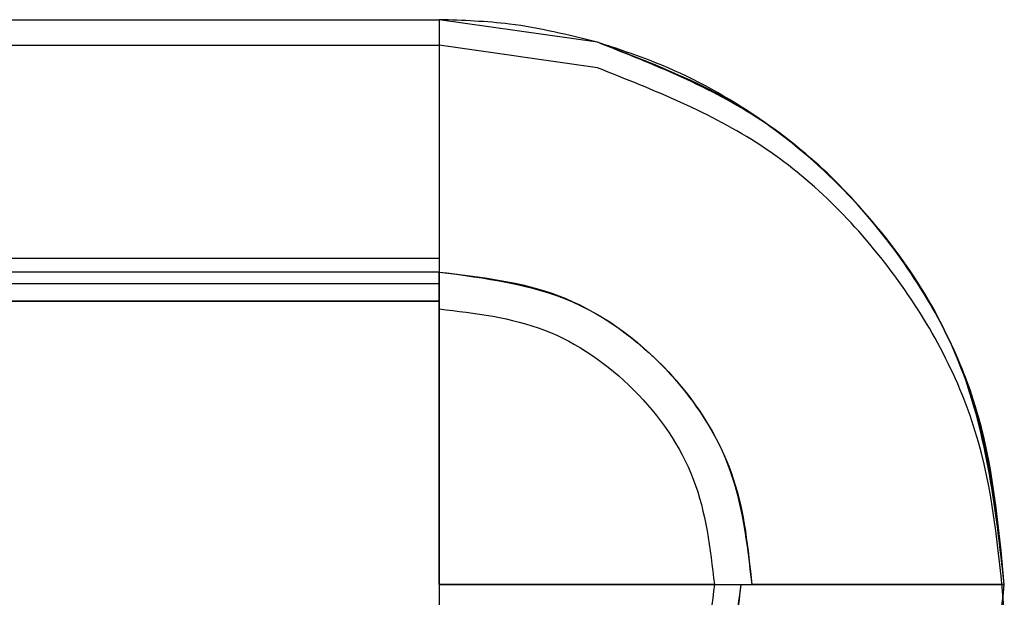
# Model space of a CAD drawing. Units: inches. Extents: x 0.2 to 15.7, y 1.9 to 9.4.
# Drawn here: x 7 to 7.1, y 4.8 to 4.8 of the extents above; entities that cross this region are included whole.
import ezdxf

# ---------------------------------------------------------------- set-up
doc = ezdxf.new("R2010")
doc.units = ezdxf.units.IN
doc.header["$MEASUREMENT"] = 0

# ---------------------------------------------------------------- blocks, each defined once
blk = doc.blocks.new('NFC 175 199')
at = {"color": 7, "linetype": 'Continuous', "lineweight": 25}
for p, q in [((-0.049874, 0.665846), (0.080818, 0.665846)), ((-0.049874, 0.665846), (0.080818, 0.665846)), ((-0.049874, 0.665846), (0.080818, 0.665846)), ((-0.049874, 0.665846), (0.080818, 0.665846)), ((0.080818, 0.665846), (0.080818, 0.656285)), ((0.080818, 0.665846), (0.080818, 0.656285)), ((0.087152, 0.664942), (0.080818, 0.665846)), ((0.080818, 0.665846), (0.080818, 0.656285)), ((0.087152, 0.664942), (0.080818, 0.665846)), ((0.080818, 0.665846), (0.080818, 0.656285)), ((0.087152, 0.664942), (0.080818, 0.665846)), ((0.080818, 0.665846), (0.080818, 0.656285)), ((0.087152, 0.664942), (0.080818, 0.665846)), ((0.080818, 0.665846), (0.080818, 0.656285)), ((0.080818, 0.665846), (0.080818, 0.656285)), ((0.087152, 0.664942), (0.080818, 0.665846)), ((0.080818, 0.665846), (0.080818, 0.656285)), ((0.087152, 0.664942), (0.080818, 0.665846)), ((0.080818, 0.665846), (0.080818, 0.656285)), ((0.087152, 0.664942), (0.080818, 0.665846)), ((0.080818, 0.665846), (0.080818, 0.656285)), ((0.087152, 0.664942), (0.080818, 0.665846)), ((0.080818, 0.665846), (0.080818, 0.656285)), ((0.080818, 0.665846), (0.080818, 0.656285)), ((0.087152, 0.664942), (0.080818, 0.665846)), ((0.080818, 0.665846), (0.080818, 0.656285)), ((0.087152, 0.664942), (0.080818, 0.665846)), ((0.080818, 0.665846), (0.080818, 0.656285)), ((0.087152, 0.664942), (0.080818, 0.665846)), ((0.080818, 0.665846), (0.080818, 0.656285)), ((0.087152, 0.664942), (0.080818, 0.665846)), ((0.080818, 0.665846), (0.080818, 0.656285)), ((0.080818, 0.665846), (0.080818, 0.656285)), ((0.087152, 0.664942), (0.080818, 0.665846)), ((0.080818, 0.665846), (0.080818, 0.656285)), ((0.087152, 0.664942), (0.080818, 0.665846)), ((0.080818, 0.665846), (0.080818, 0.656285)), ((0.087152, 0.664942), (0.080818, 0.665846)), ((0.080818, 0.665846), (0.080818, 0.656285)), ((0.087152, 0.664942), (0.080818, 0.665846)), ((-0.049874, 0.664822), (0.080818, 0.664822)), ((-0.049874, 0.664822), (0.080818, 0.664822)), ((-0.049874, 0.664822), (0.080818, 0.664822)), ((-0.049874, 0.664822), (0.080818, 0.664822)), ((0.080818, 0.664822), (0.080818, 0.655261)), ((0.087152, 0.663918), (0.080818, 0.664822)), ((0.080818, 0.664822), (0.080818, 0.655261)), ((0.087152, 0.663918), (0.080818, 0.664822)), ((0.080818, 0.664822), (0.080818, 0.655261)), ((0.087152, 0.663918), (0.080818, 0.664822)), ((0.080818, 0.664822), (0.080818, 0.655261)), ((0.087152, 0.663918), (0.080818, 0.664822)), ((0.080818, 0.656285), (-0.080818, 0.656289)), ((0.080818, 0.656285), (-0.080818, 0.656289)), ((0.080818, 0.656285), (-0.080818, 0.656289)), ((0.080818, 0.656285), (-0.080818, 0.656289)), ((0.080818, 0.656285), (-0.080818, 0.656289)), ((0.080818, 0.656285), (-0.080818, 0.656289)), ((0.080818, 0.656285), (-0.080818, 0.656289)), ((0.080818, 0.656285), (-0.080818, 0.656289)), ((0.080818, 0.656285), (-0.080818, 0.656289)), ((0.080818, 0.656285), (-0.080818, 0.656289)), ((0.080818, 0.656285), (-0.080818, 0.656289)), ((0.080818, 0.656285), (-0.080818, 0.656289)), ((0.080818, 0.656285), (-0.080818, 0.656289)), ((0.080818, 0.656285), (-0.080818, 0.656289)), ((0.080818, 0.656285), (-0.080818, 0.656289)), ((0.080818, 0.656285), (-0.080818, 0.656289)), ((0.080818, 0.656285), (-0.080818, 0.656289)), ((0.080818, 0.656285), (-0.080818, 0.656289)), ((0.080818, 0.656285), (-0.080818, 0.656289)), ((0.080818, 0.656285), (-0.080818, 0.656289)), ((0.080818, 0.656285), (0.080818, 0.655734)), ((0.080818, 0.656285), (0.080818, 0.655734)), ((0.080818, 0.656285), (0.080818, 0.655734)), ((0.080818, 0.656285), (0.080818, 0.655734)), ((0.080818, 0.656285), (0.080818, 0.655734)), ((0.080818, 0.656285), (0.080818, 0.655734)), ((0.080818, 0.656285), (0.080818, 0.655734)), ((0.080818, 0.656285), (0.080818, 0.655734)), ((0.080818, 0.656285), (0.080818, 0.655734)), ((0.080818, 0.656285), (0.080818, 0.655734)), ((0.080818, 0.656285), (0.080818, 0.655734)), ((0.080818, 0.656285), (0.080818, 0.655734)), ((0.080818, 0.656285), (0.080818, 0.655734)), ((0.080818, 0.656285), (0.080818, 0.655734)), ((0.080818, 0.656285), (0.080818, 0.655734)), ((0.080818, 0.656285), (0.080818, 0.655734)), ((0.080818, 0.656285), (0.080818, 0.655734)), ((0.080818, 0.656285), (0.080818, 0.655734)), ((0.080818, 0.656285), (0.080818, 0.655734)), ((0.080818, 0.656285), (0.080818, 0.655734)), ((0.080818, 0.655734), (-0.080818, 0.655726)), ((0.080818, 0.655734), (-0.080818, 0.655726)), ((0.080818, 0.655734), (-0.080818, 0.655726)), ((0.080818, 0.655734), (-0.080818, 0.655726)), ((0.080818, 0.655734), (-0.080818, 0.655726)), ((0.080818, 0.655734), (-0.080818, 0.655726)), ((0.080818, 0.655734), (-0.080818, 0.655726)), ((0.080818, 0.655734), (-0.080818, 0.655726)), ((0.080818, 0.655734), (-0.080818, 0.655726)), ((0.080818, 0.655734), (-0.080818, 0.655726)), ((0.080818, 0.655734), (-0.080818, 0.655726)), ((0.080818, 0.655734), (-0.080818, 0.655726)), ((0.080818, 0.655734), (-0.080818, 0.655726)), ((0.080818, 0.655734), (-0.080818, 0.655726)), ((0.080818, 0.655734), (-0.080818, 0.655726)), ((0.080818, 0.655734), (-0.080818, 0.655726)), ((0.080818, 0.655734), (-0.080818, 0.655726)), ((0.080818, 0.655734), (-0.080818, 0.655726)), ((0.080818, 0.655734), (-0.080818, 0.655726)), ((0.080818, 0.655734), (-0.080818, 0.655726)), ((0.080818, 0.654569), (0.080818, 0.655734)), ((0.080818, 0.655734), (0.080818, 0.654569)), ((0.080818, 0.655734), (0.080818, 0.654569)), ((0.080818, 0.655734), (0.080818, 0.654569)), ((0.080818, 0.655734), (0.080818, 0.654576)), ((0.080818, 0.654569), (0.080818, 0.655734)), ((0.080818, 0.655734), (0.080818, 0.654569)), ((0.080818, 0.655734), (0.080818, 0.654569)), ((0.080818, 0.655734), (0.080818, 0.654569)), ((0.080818, 0.655734), (0.080818, 0.654576)), ((0.080818, 0.654569), (0.080818, 0.655734)), ((0.080818, 0.655734), (0.080818, 0.654569)), ((0.080818, 0.655734), (0.080818, 0.654569)), ((0.080818, 0.655734), (0.080818, 0.654569)), ((0.080818, 0.655734), (0.080818, 0.654576)), ((0.080818, 0.654569), (0.080818, 0.655734)), ((0.080818, 0.655734), (0.080818, 0.654569)), ((0.080818, 0.655734), (0.080818, 0.654569)), ((0.080818, 0.655734), (0.080818, 0.654569)), ((0.080818, 0.655734), (0.080818, 0.654576)), ((0.080818, 0.655261), (-0.080818, 0.655265)), ((0.080818, 0.655261), (-0.080818, 0.655265)), ((0.080818, 0.655261), (-0.080818, 0.655265)), ((0.080818, 0.655261), (-0.080818, 0.655265)), ((0.080818, 0.655261), (0.080818, 0.65471)), ((0.080818, 0.655261), (0.080818, 0.65471)), ((0.080818, 0.655261), (0.080818, 0.65471)), ((0.080818, 0.655261), (0.080818, 0.65471)), ((-0.080818, 0.654555), (0.080818, 0.654576)), ((-0.080818, 0.654555), (0.080818, 0.654576)), ((-0.080818, 0.654555), (0.080818, 0.654576)), ((-0.080818, 0.654555), (0.080818, 0.654576)), ((0.080818, 0.654569), (-0.080818, 0.65455)), ((-0.080818, 0.65455), (0.080818, 0.654569)), ((-0.080818, 0.65455), (0.080818, 0.654569)), ((0.080818, 0.654569), (-0.080818, 0.65455)), ((-0.080818, 0.65455), (0.080818, 0.654569)), ((-0.080818, 0.65455), (0.080818, 0.654569)), ((0.080818, 0.654569), (-0.080818, 0.65455)), ((-0.080818, 0.65455), (0.080818, 0.654569)), ((-0.080818, 0.65455), (0.080818, 0.654569)), ((0.080818, 0.654569), (-0.080818, 0.65455)), ((-0.080818, 0.65455), (0.080818, 0.654569)), ((-0.080818, 0.65455), (0.080818, 0.654569)), ((0.080818, 0.654576), (0.080818, 0.65426)), ((0.080818, 0.654576), (0.080818, 0.65426)), ((0.080818, 0.654576), (0.080818, 0.65426)), ((0.080818, 0.654576), (0.080818, 0.65426)), ((0.080818, 0.65426), (0.080818, 0.654569)), ((0.080818, 0.654569), (0.080818, 0.65426)), ((0.080818, 0.654569), (0.080818, 0.65426)), ((0.080818, 0.654569), (0.080818, 0.65426)), ((0.080818, 0.65426), (0.080818, 0.654569)), ((0.080818, 0.654569), (0.080818, 0.65426)), ((0.080818, 0.654569), (0.080818, 0.65426)), ((0.080818, 0.654569), (0.080818, 0.65426)), ((0.080818, 0.65426), (0.080818, 0.654569)), ((0.080818, 0.654569), (0.080818, 0.65426)), ((0.080818, 0.654569), (0.080818, 0.65426)), ((0.080818, 0.654569), (0.080818, 0.65426)), ((0.080818, 0.65426), (0.080818, 0.654569)), ((0.080818, 0.654569), (0.080818, 0.65426)), ((0.080818, 0.654569), (0.080818, 0.65426)), ((0.080818, 0.654569), (0.080818, 0.65426)), ((0.080818, 0.643217), (0.080818, 0.65426)), ((0.080818, 0.65426), (0.080818, 0.643217)), ((0.080818, 0.65426), (0.080818, 0.643217)), ((0.080818, 0.65426), (0.080818, 0.643217)), ((0.080818, 0.65426), (0.080818, 0.643217)), ((0.080818, 0.643217), (0.080818, 0.65426)), ((0.080818, 0.65426), (0.080818, 0.643217)), ((0.080818, 0.65426), (0.080818, 0.643217)), ((0.080818, 0.65426), (0.080818, 0.643217)), ((0.080818, 0.65426), (0.080818, 0.643217)), ((0.080818, 0.643217), (0.080818, 0.65426)), ((0.080818, 0.65426), (0.080818, 0.643217)), ((0.080818, 0.65426), (0.080818, 0.643217)), ((0.080818, 0.65426), (0.080818, 0.643217)), ((0.080818, 0.65426), (0.080818, 0.643217)), ((0.080818, 0.643217), (0.080818, 0.65426)), ((0.080818, 0.65426), (0.080818, 0.643217)), ((0.080818, 0.65426), (0.080818, 0.643217)), ((0.080818, 0.65426), (0.080818, 0.643217)), ((0.080818, 0.65426), (0.080818, 0.643217)), ((0.080818, 0.643217), (0.080818, 0.63335)), ((0.080818, 0.643217), (0.091837, 0.643217)), ((0.080818, 0.643217), (0.080818, 0.63335)), ((0.091837, 0.643217), (0.080818, 0.643217)), ((0.080818, 0.643217), (0.080818, 0.633349)), ((0.091837, 0.643217), (0.080818, 0.643217)), ((0.080818, 0.643217), (0.080818, 0.633349)), ((0.091837, 0.643217), (0.080818, 0.643217)), ((0.080818, 0.643217), (0.080818, 0.633349)), ((0.091837, 0.643217), (0.080818, 0.643217)), ((0.080818, 0.643217), (0.080818, 0.63335)), ((0.080818, 0.643217), (0.091837, 0.643217)), ((0.080818, 0.643217), (0.080818, 0.63335)), ((0.091837, 0.643217), (0.080818, 0.643217)), ((0.080818, 0.643217), (0.080818, 0.633349)), ((0.091837, 0.643217), (0.080818, 0.643217)), ((0.080818, 0.643217), (0.080818, 0.633349)), ((0.091837, 0.643217), (0.080818, 0.643217)), ((0.080818, 0.643217), (0.080818, 0.633349)), ((0.091837, 0.643217), (0.080818, 0.643217)), ((0.080818, 0.643217), (0.080818, 0.63335)), ((0.080818, 0.643217), (0.091837, 0.643217)), ((0.080818, 0.643217), (0.080818, 0.63335)), ((0.091837, 0.643217), (0.080818, 0.643217)), ((0.080818, 0.643217), (0.080818, 0.633349)), ((0.091837, 0.643217), (0.080818, 0.643217)), ((0.080818, 0.643217), (0.080818, 0.633349)), ((0.091837, 0.643217), (0.080818, 0.643217)), ((0.080818, 0.643217), (0.080818, 0.633349)), ((0.091837, 0.643217), (0.080818, 0.643217)), ((0.080818, 0.643217), (0.080818, 0.63335)), ((0.080818, 0.643217), (0.091837, 0.643217)), ((0.080818, 0.643217), (0.080818, 0.63335)), ((0.091837, 0.643217), (0.080818, 0.643217)), ((0.080818, 0.643217), (0.080818, 0.633349)), ((0.091837, 0.643217), (0.080818, 0.643217)), ((0.080818, 0.643217), (0.080818, 0.633349)), ((0.091837, 0.643217), (0.080818, 0.643217)), ((0.080818, 0.643217), (0.080818, 0.633349)), ((0.091837, 0.643217), (0.080818, 0.643217)), ((0.091837, 0.643217), (0.092894, 0.643217)), ((0.091837, 0.643217), (0.092894, 0.643217)), ((0.091837, 0.643217), (0.092894, 0.643217)), ((0.091837, 0.643217), (0.092894, 0.643217)), ((0.091837, 0.643217), (0.092894, 0.643217)), ((0.091837, 0.643217), (0.092894, 0.643217)), ((0.091837, 0.643217), (0.092894, 0.643217)), ((0.091837, 0.643217), (0.092894, 0.643217)), ((0.091837, 0.643217), (0.092894, 0.643217)), ((0.091837, 0.643217), (0.092894, 0.643217)), ((0.091837, 0.643217), (0.092894, 0.643217)), ((0.091837, 0.643217), (0.092894, 0.643217)), ((0.091837, 0.643217), (0.092894, 0.643217)), ((0.091837, 0.643217), (0.092894, 0.643217)), ((0.091837, 0.643217), (0.092894, 0.643217)), ((0.091837, 0.643217), (0.092894, 0.643217)), ((0.092894, 0.643217), (0.093331, 0.643217)), ((0.092894, 0.643217), (0.093331, 0.643217)), ((0.092894, 0.643217), (0.093331, 0.643217)), ((0.092894, 0.643217), (0.093331, 0.643217)), ((0.092894, 0.643217), (0.093331, 0.643217)), ((0.092894, 0.643217), (0.093331, 0.643217)), ((0.092894, 0.643217), (0.093331, 0.643217)), ((0.092894, 0.643217), (0.093331, 0.643217)), ((0.092894, 0.643217), (0.093331, 0.643217)), ((0.092894, 0.643217), (0.093331, 0.643217)), ((0.092894, 0.643217), (0.093331, 0.643217)), ((0.092894, 0.643217), (0.093331, 0.643217)), ((0.092894, 0.643217), (0.093331, 0.643217)), ((0.092894, 0.643217), (0.093331, 0.643217)), ((0.092894, 0.643217), (0.093331, 0.643217)), ((0.092894, 0.643217), (0.093331, 0.643217)), ((0.093331, 0.643217), (0.103448, 0.643217)), ((0.103448, 0.643217), (0.093331, 0.643217)), ((0.103448, 0.643217), (0.093331, 0.643217)), ((0.103447, 0.643217), (0.093331, 0.643217)), ((0.103448, 0.643217), (0.093331, 0.643217)), ((0.093331, 0.643217), (0.103448, 0.643217)), ((0.103448, 0.643217), (0.093331, 0.643217)), ((0.103448, 0.643217), (0.093331, 0.643217)), ((0.103447, 0.643217), (0.093331, 0.643217)), ((0.103448, 0.643217), (0.093331, 0.643217)), ((0.093331, 0.643217), (0.103448, 0.643217)), ((0.103448, 0.643217), (0.093331, 0.643217)), ((0.103448, 0.643217), (0.093331, 0.643217)), ((0.103447, 0.643217), (0.093331, 0.643217)), ((0.103448, 0.643217), (0.093331, 0.643217)), ((0.093331, 0.643217), (0.103448, 0.643217)), ((0.103448, 0.643217), (0.093331, 0.643217)), ((0.103448, 0.643217), (0.093331, 0.643217)), ((0.103447, 0.643217), (0.093331, 0.643217)), ((0.103448, 0.643217), (0.093331, 0.643217))]:
    blk.add_line(p, q, dxfattribs=at)
for points, knots in [([(0.087152, 0.664942), (0.085986, 0.665231), (0.083904, 0.665748), (0.081761, 0.665816), (0.080818, 0.665846)], [0, 0, 0, 0, 0.559851, 1, 1, 1, 1]), ([(0.087152, 0.664942), (0.085986, 0.665231), (0.083904, 0.665748), (0.081761, 0.665816), (0.080818, 0.665846)], [0, 0, 0, 0, 0.559851, 1, 1, 1, 1]), ([(0.087152, 0.664942), (0.085986, 0.665231), (0.083904, 0.665748), (0.081761, 0.665816), (0.080818, 0.665846)], [0, 0, 0, 0, 0.559851, 1, 1, 1, 1]), ([(0.087152, 0.664942), (0.085986, 0.665231), (0.083904, 0.665748), (0.081761, 0.665816), (0.080818, 0.665846)], [0, 0, 0, 0, 0.559851, 1, 1, 1, 1]), ([(0.103448, 0.643217), (0.103163, 0.645937), (0.102594, 0.651377), (0.098455, 0.65795), (0.093162, 0.66264), (0.089155, 0.664175), (0.087152, 0.664942)], [0, 0, 0, 0, 0.2797, 0.559432, 0.779769, 1, 1, 1, 1]), ([(0.103448, 0.643217), (0.103221, 0.645646), (0.102767, 0.650504), (0.099201, 0.657005), (0.093958, 0.662248), (0.08942, 0.664044), (0.087152, 0.664942)], [0, 0, 0, 0, 0.2499624, 0.4999438, 0.7500529, 1, 1, 1, 1]), ([(0.103448, 0.643217), (0.103221, 0.645646), (0.102767, 0.650504), (0.099201, 0.657005), (0.093958, 0.662248), (0.08942, 0.664044), (0.087152, 0.664942)], [0, 0, 0, 0, 0.2499624, 0.4999438, 0.7500529, 1, 1, 1, 1]), ([(0.103447, 0.643217), (0.103108, 0.64618), (0.102428, 0.652106), (0.097194, 0.659615), (0.091514, 0.663509), (0.087934, 0.664685), (0.087152, 0.664942)], [0, 0, 0, 0, 0.304904, 0.609865, 0.914826, 1, 1, 1, 1]), ([(0.103448, 0.643217), (0.103221, 0.645646), (0.102767, 0.650504), (0.099201, 0.657005), (0.093958, 0.662248), (0.08942, 0.664044), (0.087152, 0.664942)], [0, 0, 0, 0, 0.2499624, 0.4999438, 0.7500529, 1, 1, 1, 1]), ([(0.103448, 0.643217), (0.103163, 0.645937), (0.102594, 0.651377), (0.098455, 0.65795), (0.093162, 0.66264), (0.089155, 0.664175), (0.087152, 0.664942)], [0, 0, 0, 0, 0.2797, 0.559432, 0.779769, 1, 1, 1, 1]), ([(0.103448, 0.643217), (0.103221, 0.645646), (0.102767, 0.650504), (0.099201, 0.657005), (0.093958, 0.662248), (0.08942, 0.664044), (0.087152, 0.664942)], [0, 0, 0, 0, 0.2499624, 0.4999438, 0.7500529, 1, 1, 1, 1]), ([(0.103448, 0.643217), (0.103221, 0.645646), (0.102767, 0.650504), (0.099201, 0.657005), (0.093958, 0.662248), (0.08942, 0.664044), (0.087152, 0.664942)], [0, 0, 0, 0, 0.2499624, 0.4999438, 0.7500529, 1, 1, 1, 1]), ([(0.103447, 0.643217), (0.103108, 0.64618), (0.102428, 0.652106), (0.097194, 0.659615), (0.091514, 0.663509), (0.087934, 0.664685), (0.087152, 0.664942)], [0, 0, 0, 0, 0.304904, 0.609865, 0.914826, 1, 1, 1, 1]), ([(0.103448, 0.643217), (0.103221, 0.645646), (0.102767, 0.650504), (0.099201, 0.657005), (0.093958, 0.662248), (0.08942, 0.664044), (0.087152, 0.664942)], [0, 0, 0, 0, 0.2499624, 0.4999438, 0.7500529, 1, 1, 1, 1]), ([(0.103448, 0.643217), (0.103163, 0.645937), (0.102594, 0.651377), (0.098455, 0.65795), (0.093162, 0.66264), (0.089155, 0.664175), (0.087152, 0.664942)], [0, 0, 0, 0, 0.2797, 0.559432, 0.779769, 1, 1, 1, 1]), ([(0.103448, 0.643217), (0.103221, 0.645646), (0.102767, 0.650504), (0.099201, 0.657005), (0.093958, 0.662248), (0.08942, 0.664044), (0.087152, 0.664942)], [0, 0, 0, 0, 0.2499624, 0.4999438, 0.7500529, 1, 1, 1, 1]), ([(0.103448, 0.643217), (0.103221, 0.645646), (0.102767, 0.650504), (0.099201, 0.657005), (0.093958, 0.662248), (0.08942, 0.664044), (0.087152, 0.664942)], [0, 0, 0, 0, 0.2499624, 0.4999438, 0.7500529, 1, 1, 1, 1]), ([(0.103447, 0.643217), (0.103108, 0.64618), (0.102428, 0.652106), (0.097194, 0.659615), (0.091514, 0.663509), (0.087934, 0.664685), (0.087152, 0.664942)], [0, 0, 0, 0, 0.304904, 0.609865, 0.914826, 1, 1, 1, 1]), ([(0.103448, 0.643217), (0.103221, 0.645646), (0.102767, 0.650504), (0.099201, 0.657005), (0.093958, 0.662248), (0.08942, 0.664044), (0.087152, 0.664942)], [0, 0, 0, 0, 0.2499624, 0.4999438, 0.7500529, 1, 1, 1, 1]), ([(0.103448, 0.643217), (0.103163, 0.645937), (0.102594, 0.651377), (0.098455, 0.65795), (0.093162, 0.66264), (0.089155, 0.664175), (0.087152, 0.664942)], [0, 0, 0, 0, 0.2797, 0.559432, 0.779769, 1, 1, 1, 1]), ([(0.103448, 0.643217), (0.103221, 0.645646), (0.102767, 0.650504), (0.099201, 0.657005), (0.093958, 0.662248), (0.08942, 0.664044), (0.087152, 0.664942)], [0, 0, 0, 0, 0.2499624, 0.4999438, 0.7500529, 1, 1, 1, 1]), ([(0.103448, 0.643217), (0.103221, 0.645646), (0.102767, 0.650504), (0.099201, 0.657005), (0.093958, 0.662248), (0.08942, 0.664044), (0.087152, 0.664942)], [0, 0, 0, 0, 0.2499624, 0.4999438, 0.7500529, 1, 1, 1, 1]), ([(0.103447, 0.643217), (0.103108, 0.64618), (0.102428, 0.652106), (0.097194, 0.659615), (0.091514, 0.663509), (0.087934, 0.664685), (0.087152, 0.664942)], [0, 0, 0, 0, 0.304904, 0.609865, 0.914826, 1, 1, 1, 1]), ([(0.103448, 0.643217), (0.103221, 0.645646), (0.102767, 0.650504), (0.099201, 0.657005), (0.093958, 0.662248), (0.08942, 0.664044), (0.087152, 0.664942)], [0, 0, 0, 0, 0.2499624, 0.4999438, 0.7500529, 1, 1, 1, 1]), ([(0.103448, 0.642193), (0.103221, 0.644622), (0.102767, 0.64948), (0.099201, 0.655981), (0.093958, 0.661224), (0.08942, 0.66302), (0.087152, 0.663918)], [0, 0, 0, 0, 0.249961, 0.499942, 0.750053, 1, 1, 1, 1]), ([(0.103448, 0.642193), (0.103221, 0.644622), (0.102767, 0.64948), (0.099201, 0.655981), (0.093958, 0.661224), (0.08942, 0.66302), (0.087152, 0.663918)], [0, 0, 0, 0, 0.249961, 0.499942, 0.750053, 1, 1, 1, 1]), ([(0.103448, 0.642193), (0.103221, 0.644622), (0.102767, 0.64948), (0.099201, 0.655981), (0.093958, 0.661224), (0.08942, 0.66302), (0.087152, 0.663918)], [0, 0, 0, 0, 0.249961, 0.499942, 0.750053, 1, 1, 1, 1]), ([(0.103448, 0.642193), (0.103221, 0.644622), (0.102767, 0.64948), (0.099201, 0.655981), (0.093958, 0.661224), (0.08942, 0.66302), (0.087152, 0.663918)], [0, 0, 0, 0, 0.249961, 0.499942, 0.750053, 1, 1, 1, 1]), ([(0.080818, 0.655734), (0.082655, 0.655498), (0.086328, 0.655026), (0.090442, 0.651674), (0.092896, 0.647547), (0.093186, 0.644661), (0.093331, 0.643217)], [0, 0, 0, 0, 0.279606, 0.559254, 0.77962, 1, 1, 1, 1]), ([(0.080818, 0.655734), (0.082459, 0.655546), (0.085739, 0.655171), (0.089876, 0.652276), (0.092769, 0.648138), (0.093144, 0.644857), (0.093331, 0.643217)], [0, 0, 0, 0, 0.25, 0.499995, 0.75, 1, 1, 1, 1]), ([(0.080818, 0.655734), (0.082459, 0.655546), (0.085739, 0.655171), (0.089876, 0.652276), (0.092769, 0.648138), (0.093144, 0.644857), (0.093331, 0.643217)], [0, 0, 0, 0, 0.25, 0.499995, 0.75, 1, 1, 1, 1]), ([(0.080818, 0.655734), (0.082459, 0.655546), (0.085739, 0.655171), (0.089876, 0.652276), (0.092769, 0.648138), (0.093144, 0.644857), (0.093331, 0.643217)], [0, 0, 0, 0, 0.25, 0.499995, 0.75, 1, 1, 1, 1]), ([(0.080818, 0.655734), (0.082459, 0.655546), (0.085739, 0.655171), (0.089876, 0.652276), (0.092769, 0.648138), (0.093144, 0.644857), (0.093331, 0.643217)], [0, 0, 0, 0, 0.25, 0.499995, 0.75, 1, 1, 1, 1]), ([(0.080818, 0.655734), (0.082655, 0.655498), (0.086328, 0.655026), (0.090442, 0.651674), (0.092896, 0.647547), (0.093186, 0.644661), (0.093331, 0.643217)], [0, 0, 0, 0, 0.279606, 0.559254, 0.77962, 1, 1, 1, 1]), ([(0.080818, 0.655734), (0.082459, 0.655546), (0.085739, 0.655171), (0.089876, 0.652276), (0.092769, 0.648138), (0.093144, 0.644857), (0.093331, 0.643217)], [0, 0, 0, 0, 0.25, 0.499995, 0.75, 1, 1, 1, 1]), ([(0.080818, 0.655734), (0.082459, 0.655546), (0.085739, 0.655171), (0.089876, 0.652276), (0.092769, 0.648138), (0.093144, 0.644857), (0.093331, 0.643217)], [0, 0, 0, 0, 0.25, 0.499995, 0.75, 1, 1, 1, 1]), ([(0.080818, 0.655734), (0.082459, 0.655546), (0.085739, 0.655171), (0.089876, 0.652276), (0.092769, 0.648138), (0.093144, 0.644857), (0.093331, 0.643217)], [0, 0, 0, 0, 0.25, 0.499995, 0.75, 1, 1, 1, 1]), ([(0.080818, 0.655734), (0.082459, 0.655546), (0.085739, 0.655171), (0.089876, 0.652276), (0.092769, 0.648138), (0.093144, 0.644857), (0.093331, 0.643217)], [0, 0, 0, 0, 0.25, 0.499995, 0.75, 1, 1, 1, 1]), ([(0.080818, 0.655734), (0.082655, 0.655498), (0.086328, 0.655026), (0.090442, 0.651674), (0.092896, 0.647547), (0.093186, 0.644661), (0.093331, 0.643217)], [0, 0, 0, 0, 0.279606, 0.559254, 0.77962, 1, 1, 1, 1]), ([(0.080818, 0.655734), (0.082459, 0.655546), (0.085739, 0.655171), (0.089876, 0.652276), (0.092769, 0.648138), (0.093144, 0.644857), (0.093331, 0.643217)], [0, 0, 0, 0, 0.25, 0.499995, 0.75, 1, 1, 1, 1]), ([(0.080818, 0.655734), (0.082459, 0.655546), (0.085739, 0.655171), (0.089876, 0.652276), (0.092769, 0.648138), (0.093144, 0.644857), (0.093331, 0.643217)], [0, 0, 0, 0, 0.25, 0.499995, 0.75, 1, 1, 1, 1]), ([(0.080818, 0.655734), (0.082459, 0.655546), (0.085739, 0.655171), (0.089876, 0.652276), (0.092769, 0.648138), (0.093144, 0.644857), (0.093331, 0.643217)], [0, 0, 0, 0, 0.25, 0.499995, 0.75, 1, 1, 1, 1]), ([(0.080818, 0.655734), (0.082459, 0.655546), (0.085739, 0.655171), (0.089876, 0.652276), (0.092769, 0.648138), (0.093144, 0.644857), (0.093331, 0.643217)], [0, 0, 0, 0, 0.25, 0.499995, 0.75, 1, 1, 1, 1]), ([(0.080818, 0.655734), (0.082655, 0.655498), (0.086328, 0.655026), (0.090442, 0.651674), (0.092896, 0.647547), (0.093186, 0.644661), (0.093331, 0.643217)], [0, 0, 0, 0, 0.279606, 0.559254, 0.77962, 1, 1, 1, 1]), ([(0.080818, 0.655734), (0.082459, 0.655546), (0.085739, 0.655171), (0.089876, 0.652276), (0.092769, 0.648138), (0.093144, 0.644857), (0.093331, 0.643217)], [0, 0, 0, 0, 0.25, 0.499995, 0.75, 1, 1, 1, 1]), ([(0.080818, 0.655734), (0.082459, 0.655546), (0.085739, 0.655171), (0.089876, 0.652276), (0.092769, 0.648138), (0.093144, 0.644857), (0.093331, 0.643217)], [0, 0, 0, 0, 0.25, 0.499995, 0.75, 1, 1, 1, 1]), ([(0.080818, 0.655734), (0.082459, 0.655546), (0.085739, 0.655171), (0.089876, 0.652276), (0.092769, 0.648138), (0.093144, 0.644857), (0.093331, 0.643217)], [0, 0, 0, 0, 0.25, 0.499995, 0.75, 1, 1, 1, 1]), ([(0.080818, 0.655734), (0.082459, 0.655546), (0.085739, 0.655171), (0.089876, 0.652276), (0.092769, 0.648138), (0.093144, 0.644857), (0.093331, 0.643217)], [0, 0, 0, 0, 0.25, 0.499995, 0.75, 1, 1, 1, 1]), ([(-0.080818, 0.65455), (-0.053879, 0.65456), (-0.02535, 0.654569), (0.015059, 0.654572), (0.041999, 0.654574), (0.067349, 0.654571), (0.080818, 0.654569)], [0, 0, 0, 0, 0.5, 0.529502, 0.75, 1, 1, 1, 1]), ([(-0.080818, 0.65455), (-0.053879, 0.65456), (-0.02535, 0.654569), (0.015059, 0.654572), (0.041999, 0.654574), (0.067349, 0.654571), (0.080818, 0.654569)], [0, 0, 0, 0, 0.5, 0.529502, 0.75, 1, 1, 1, 1]), ([(-0.080818, 0.65455), (-0.053879, 0.65456), (-0.02535, 0.654569), (0.015059, 0.654572), (0.041999, 0.654574), (0.067349, 0.654571), (0.080818, 0.654569)], [0, 0, 0, 0, 0.5, 0.529502, 0.75, 1, 1, 1, 1]), ([(-0.080818, 0.65455), (-0.053879, 0.65456), (-0.02535, 0.654569), (0.015059, 0.654572), (0.041999, 0.654574), (0.067349, 0.654571), (0.080818, 0.654569)], [0, 0, 0, 0, 0.5, 0.529502, 0.75, 1, 1, 1, 1]), ([(0.080818, 0.65426), (0.082261, 0.65409), (0.085147, 0.653749), (0.088785, 0.651194), (0.091333, 0.64755), (0.091669, 0.644661), (0.091837, 0.643217)], [0, 0, 0, 0, 0.249798, 0.499841, 0.749976, 1, 1, 1, 1]), ([(0.080818, 0.65426), (0.082261, 0.65409), (0.085147, 0.653749), (0.088785, 0.651194), (0.091333, 0.64755), (0.091669, 0.644661), (0.091837, 0.643217)], [0, 0, 0, 0, 0.249798, 0.499841, 0.749976, 1, 1, 1, 1]), ([(0.080818, 0.65426), (0.082261, 0.65409), (0.085147, 0.653749), (0.088785, 0.651194), (0.091333, 0.64755), (0.091669, 0.644661), (0.091837, 0.643217)], [0, 0, 0, 0, 0.249798, 0.499841, 0.749976, 1, 1, 1, 1]), ([(0.080818, 0.65426), (0.082261, 0.65409), (0.085147, 0.653749), (0.088785, 0.651194), (0.091333, 0.64755), (0.091669, 0.644661), (0.091837, 0.643217)], [0, 0, 0, 0, 0.249798, 0.499841, 0.749976, 1, 1, 1, 1]), ([(0.080818, 0.65426), (0.082261, 0.65409), (0.085147, 0.653749), (0.088785, 0.651194), (0.091333, 0.64755), (0.091669, 0.644661), (0.091837, 0.643217)], [0, 0, 0, 0, 0.249798, 0.499841, 0.749976, 1, 1, 1, 1]), ([(0.080818, 0.65426), (0.082261, 0.65409), (0.085147, 0.653749), (0.088785, 0.651194), (0.091333, 0.64755), (0.091669, 0.644661), (0.091837, 0.643217)], [0, 0, 0, 0, 0.249798, 0.499841, 0.749976, 1, 1, 1, 1]), ([(0.080818, 0.65426), (0.082261, 0.65409), (0.085147, 0.653749), (0.088785, 0.651194), (0.091333, 0.64755), (0.091669, 0.644661), (0.091837, 0.643217)], [0, 0, 0, 0, 0.249798, 0.499841, 0.749976, 1, 1, 1, 1]), ([(0.080818, 0.65426), (0.082261, 0.65409), (0.085147, 0.653749), (0.088785, 0.651194), (0.091333, 0.64755), (0.091669, 0.644661), (0.091837, 0.643217)], [0, 0, 0, 0, 0.249798, 0.499841, 0.749976, 1, 1, 1, 1]), ([(0.080818, 0.65426), (0.082261, 0.65409), (0.085147, 0.653749), (0.088785, 0.651194), (0.091333, 0.64755), (0.091669, 0.644661), (0.091837, 0.643217)], [0, 0, 0, 0, 0.249798, 0.499841, 0.749976, 1, 1, 1, 1]), ([(0.080818, 0.65426), (0.082261, 0.65409), (0.085147, 0.653749), (0.088785, 0.651194), (0.091333, 0.64755), (0.091669, 0.644661), (0.091837, 0.643217)], [0, 0, 0, 0, 0.249798, 0.499841, 0.749976, 1, 1, 1, 1]), ([(0.080818, 0.65426), (0.082261, 0.65409), (0.085147, 0.653749), (0.088785, 0.651194), (0.091333, 0.64755), (0.091669, 0.644661), (0.091837, 0.643217)], [0, 0, 0, 0, 0.249798, 0.499841, 0.749976, 1, 1, 1, 1]), ([(0.080818, 0.65426), (0.082261, 0.65409), (0.085147, 0.653749), (0.088785, 0.651194), (0.091333, 0.64755), (0.091669, 0.644661), (0.091837, 0.643217)], [0, 0, 0, 0, 0.249798, 0.499841, 0.749976, 1, 1, 1, 1]), ([(0.080818, 0.65426), (0.082261, 0.65409), (0.085147, 0.653749), (0.088785, 0.651194), (0.091333, 0.64755), (0.091669, 0.644661), (0.091837, 0.643217)], [0, 0, 0, 0, 0.249798, 0.499841, 0.749976, 1, 1, 1, 1]), ([(0.080818, 0.65426), (0.082261, 0.65409), (0.085147, 0.653749), (0.088785, 0.651194), (0.091333, 0.64755), (0.091669, 0.644661), (0.091837, 0.643217)], [0, 0, 0, 0, 0.249798, 0.499841, 0.749976, 1, 1, 1, 1]), ([(0.080818, 0.65426), (0.082261, 0.65409), (0.085147, 0.653749), (0.088785, 0.651194), (0.091333, 0.64755), (0.091669, 0.644661), (0.091837, 0.643217)], [0, 0, 0, 0, 0.249798, 0.499841, 0.749976, 1, 1, 1, 1]), ([(0.080818, 0.65426), (0.082261, 0.65409), (0.085147, 0.653749), (0.088785, 0.651194), (0.091333, 0.64755), (0.091669, 0.644661), (0.091837, 0.643217)], [0, 0, 0, 0, 0.249798, 0.499841, 0.749976, 1, 1, 1, 1]), ([(0.080818, 0.65426), (0.082261, 0.65409), (0.085147, 0.653749), (0.088785, 0.651194), (0.091333, 0.64755), (0.091669, 0.644661), (0.091837, 0.643217)], [0, 0, 0, 0, 0.249798, 0.499841, 0.749976, 1, 1, 1, 1]), ([(0.080818, 0.65426), (0.082261, 0.65409), (0.085147, 0.653749), (0.088785, 0.651194), (0.091333, 0.64755), (0.091669, 0.644661), (0.091837, 0.643217)], [0, 0, 0, 0, 0.249798, 0.499841, 0.749976, 1, 1, 1, 1]), ([(0.080818, 0.65426), (0.082261, 0.65409), (0.085147, 0.653749), (0.088785, 0.651194), (0.091333, 0.64755), (0.091669, 0.644661), (0.091837, 0.643217)], [0, 0, 0, 0, 0.249798, 0.499841, 0.749976, 1, 1, 1, 1]), ([(0.080818, 0.65426), (0.082261, 0.65409), (0.085147, 0.653749), (0.088785, 0.651194), (0.091333, 0.64755), (0.091669, 0.644661), (0.091837, 0.643217)], [0, 0, 0, 0, 0.249798, 0.499841, 0.749976, 1, 1, 1, 1]), ([(0.091837, 0.643217), (0.091669, 0.641774), (0.091333, 0.638887), (0.088784, 0.635245), (0.085147, 0.632693), (0.082261, 0.632354), (0.080818, 0.632184)], [0, 0, 0, 0, 0.249971, 0.50008, 0.750136, 1, 1, 1, 1]), ([(0.092894, 0.643217), (0.092666, 0.641445), (0.092211, 0.637901), (0.088977, 0.633931), (0.084996, 0.631561), (0.082211, 0.631279), (0.080818, 0.631138)], [0, 0, 0, 0, 0.2795961, 0.5592733, 0.7796256, 1, 1, 1, 1]), ([(0.080818, 0.620588), (0.084139, 0.621015), (0.09078, 0.621868), (0.098218, 0.627929), (0.102657, 0.635389), (0.103184, 0.640608), (0.103448, 0.643217)], [0, 0, 0, 0, 0.279615, 0.559286, 0.779654, 1, 1, 1, 1]), ([(0.091837, 0.643217), (0.091669, 0.641774), (0.091333, 0.638887), (0.088784, 0.635245), (0.085147, 0.632693), (0.082261, 0.632354), (0.080818, 0.632184)], [0, 0, 0, 0, 0.249971, 0.50008, 0.750136, 1, 1, 1, 1]), ([(0.092894, 0.643217), (0.092712, 0.641635), (0.092349, 0.63847), (0.089557, 0.634477), (0.085566, 0.631684), (0.082401, 0.63132), (0.080818, 0.631138)], [0, 0, 0, 0, 0.24998, 0.500004, 0.750016, 1, 1, 1, 1]), ([(0.080818, 0.620588), (0.083784, 0.620928), (0.089714, 0.621609), (0.097195, 0.626842), (0.102427, 0.634322), (0.103107, 0.640252), (0.103448, 0.643217)], [0, 0, 0, 0, 0.250008, 0.500022, 0.750034, 1, 1, 1, 1]), ([(0.091837, 0.643217), (0.091669, 0.641774), (0.091333, 0.638887), (0.088784, 0.635245), (0.085147, 0.632693), (0.082261, 0.632354), (0.080818, 0.632184)], [0, 0, 0, 0, 0.249971, 0.50008, 0.750136, 1, 1, 1, 1]), ([(0.092894, 0.643217), (0.092712, 0.641635), (0.092349, 0.63847), (0.089557, 0.634477), (0.085566, 0.631684), (0.082401, 0.63132), (0.080818, 0.631138)], [0, 0, 0, 0, 0.24998, 0.500004, 0.750016, 1, 1, 1, 1]), ([(0.080818, 0.620588), (0.083784, 0.620928), (0.089714, 0.621609), (0.097195, 0.626842), (0.102427, 0.634322), (0.103107, 0.640252), (0.103448, 0.643217)], [0, 0, 0, 0, 0.250008, 0.500022, 0.750034, 1, 1, 1, 1]), ([(0.091837, 0.643217), (0.091669, 0.641774), (0.091333, 0.638887), (0.088784, 0.635245), (0.085147, 0.632693), (0.082261, 0.632354), (0.080818, 0.632184)], [0, 0, 0, 0, 0.249971, 0.50008, 0.750136, 1, 1, 1, 1]), ([(0.092894, 0.643217), (0.092712, 0.641635), (0.092349, 0.63847), (0.089557, 0.634477), (0.085566, 0.631684), (0.082401, 0.63132), (0.080818, 0.631138)], [0, 0, 0, 0, 0.2499794, 0.5000035, 0.7500157, 1, 1, 1, 1]), ([(0.080818, 0.620588), (0.083784, 0.620928), (0.089714, 0.621609), (0.097195, 0.626842), (0.102427, 0.634322), (0.103107, 0.640252), (0.103447, 0.643217)], [0, 0, 0, 0, 0.250008, 0.500022, 0.750034, 1, 1, 1, 1]), ([(0.091837, 0.643217), (0.091669, 0.641774), (0.091333, 0.638887), (0.088784, 0.635245), (0.085147, 0.632693), (0.082261, 0.632354), (0.080818, 0.632184)], [0, 0, 0, 0, 0.249971, 0.50008, 0.750136, 1, 1, 1, 1]), ([(0.092894, 0.643217), (0.092712, 0.641635), (0.092349, 0.63847), (0.089557, 0.634477), (0.085566, 0.631684), (0.082401, 0.63132), (0.080818, 0.631138)], [0, 0, 0, 0, 0.24998, 0.500004, 0.750016, 1, 1, 1, 1]), ([(0.080818, 0.620588), (0.083784, 0.620928), (0.089714, 0.621609), (0.097195, 0.626842), (0.102427, 0.634322), (0.103107, 0.640252), (0.103448, 0.643217)], [0, 0, 0, 0, 0.250008, 0.500022, 0.750034, 1, 1, 1, 1]), ([(0.091837, 0.643217), (0.091669, 0.641774), (0.091333, 0.638887), (0.088784, 0.635245), (0.085147, 0.632693), (0.082261, 0.632354), (0.080818, 0.632184)], [0, 0, 0, 0, 0.249971, 0.50008, 0.750136, 1, 1, 1, 1]), ([(0.092894, 0.643217), (0.092666, 0.641445), (0.092211, 0.637901), (0.088977, 0.633931), (0.084996, 0.631561), (0.082211, 0.631279), (0.080818, 0.631138)], [0, 0, 0, 0, 0.2795961, 0.5592733, 0.7796256, 1, 1, 1, 1]), ([(0.080818, 0.620588), (0.084139, 0.621015), (0.09078, 0.621868), (0.098218, 0.627929), (0.102657, 0.635389), (0.103184, 0.640608), (0.103448, 0.643217)], [0, 0, 0, 0, 0.279615, 0.559286, 0.779654, 1, 1, 1, 1]), ([(0.091837, 0.643217), (0.091669, 0.641774), (0.091333, 0.638887), (0.088784, 0.635245), (0.085147, 0.632693), (0.082261, 0.632354), (0.080818, 0.632184)], [0, 0, 0, 0, 0.249971, 0.50008, 0.750136, 1, 1, 1, 1]), ([(0.092894, 0.643217), (0.092712, 0.641635), (0.092349, 0.63847), (0.089557, 0.634477), (0.085566, 0.631684), (0.082401, 0.63132), (0.080818, 0.631138)], [0, 0, 0, 0, 0.24998, 0.500004, 0.750016, 1, 1, 1, 1]), ([(0.080818, 0.620588), (0.083784, 0.620928), (0.089714, 0.621609), (0.097195, 0.626842), (0.102427, 0.634322), (0.103107, 0.640252), (0.103448, 0.643217)], [0, 0, 0, 0, 0.250008, 0.500022, 0.750034, 1, 1, 1, 1]), ([(0.091837, 0.643217), (0.091669, 0.641774), (0.091333, 0.638887), (0.088784, 0.635245), (0.085147, 0.632693), (0.082261, 0.632354), (0.080818, 0.632184)], [0, 0, 0, 0, 0.249971, 0.50008, 0.750136, 1, 1, 1, 1]), ([(0.092894, 0.643217), (0.092712, 0.641635), (0.092349, 0.63847), (0.089557, 0.634477), (0.085566, 0.631684), (0.082401, 0.63132), (0.080818, 0.631138)], [0, 0, 0, 0, 0.24998, 0.500004, 0.750016, 1, 1, 1, 1]), ([(0.080818, 0.620588), (0.083784, 0.620928), (0.089714, 0.621609), (0.097195, 0.626842), (0.102427, 0.634322), (0.103107, 0.640252), (0.103448, 0.643217)], [0, 0, 0, 0, 0.250008, 0.500022, 0.750034, 1, 1, 1, 1]), ([(0.091837, 0.643217), (0.091669, 0.641774), (0.091333, 0.638887), (0.088784, 0.635245), (0.085147, 0.632693), (0.082261, 0.632354), (0.080818, 0.632184)], [0, 0, 0, 0, 0.249971, 0.50008, 0.750136, 1, 1, 1, 1]), ([(0.092894, 0.643217), (0.092712, 0.641635), (0.092349, 0.63847), (0.089557, 0.634477), (0.085566, 0.631684), (0.082401, 0.63132), (0.080818, 0.631138)], [0, 0, 0, 0, 0.2499794, 0.5000035, 0.7500157, 1, 1, 1, 1]), ([(0.080818, 0.620588), (0.083784, 0.620928), (0.089714, 0.621609), (0.097195, 0.626842), (0.102427, 0.634322), (0.103107, 0.640252), (0.103447, 0.643217)], [0, 0, 0, 0, 0.250008, 0.500022, 0.750034, 1, 1, 1, 1]), ([(0.091837, 0.643217), (0.091669, 0.641774), (0.091333, 0.638887), (0.088784, 0.635245), (0.085147, 0.632693), (0.082261, 0.632354), (0.080818, 0.632184)], [0, 0, 0, 0, 0.249971, 0.50008, 0.750136, 1, 1, 1, 1]), ([(0.092894, 0.643217), (0.092712, 0.641635), (0.092349, 0.63847), (0.089557, 0.634477), (0.085566, 0.631684), (0.082401, 0.63132), (0.080818, 0.631138)], [0, 0, 0, 0, 0.24998, 0.500004, 0.750016, 1, 1, 1, 1]), ([(0.080818, 0.620588), (0.083784, 0.620928), (0.089714, 0.621609), (0.097195, 0.626842), (0.102427, 0.634322), (0.103107, 0.640252), (0.103448, 0.643217)], [0, 0, 0, 0, 0.250008, 0.500022, 0.750034, 1, 1, 1, 1]), ([(0.091837, 0.643217), (0.091669, 0.641774), (0.091333, 0.638887), (0.088784, 0.635245), (0.085147, 0.632693), (0.082261, 0.632354), (0.080818, 0.632184)], [0, 0, 0, 0, 0.249971, 0.50008, 0.750136, 1, 1, 1, 1]), ([(0.092894, 0.643217), (0.092666, 0.641445), (0.092211, 0.637901), (0.088977, 0.633931), (0.084996, 0.631561), (0.082211, 0.631279), (0.080818, 0.631138)], [0, 0, 0, 0, 0.2795961, 0.5592733, 0.7796256, 1, 1, 1, 1]), ([(0.080818, 0.620588), (0.084139, 0.621015), (0.09078, 0.621868), (0.098218, 0.627929), (0.102657, 0.635389), (0.103184, 0.640608), (0.103448, 0.643217)], [0, 0, 0, 0, 0.279615, 0.559286, 0.779654, 1, 1, 1, 1]), ([(0.091837, 0.643217), (0.091669, 0.641774), (0.091333, 0.638887), (0.088784, 0.635245), (0.085147, 0.632693), (0.082261, 0.632354), (0.080818, 0.632184)], [0, 0, 0, 0, 0.249971, 0.50008, 0.750136, 1, 1, 1, 1]), ([(0.092894, 0.643217), (0.092712, 0.641635), (0.092349, 0.63847), (0.089557, 0.634477), (0.085566, 0.631684), (0.082401, 0.63132), (0.080818, 0.631138)], [0, 0, 0, 0, 0.24998, 0.500004, 0.750016, 1, 1, 1, 1]), ([(0.080818, 0.620588), (0.083784, 0.620928), (0.089714, 0.621609), (0.097195, 0.626842), (0.102427, 0.634322), (0.103107, 0.640252), (0.103448, 0.643217)], [0, 0, 0, 0, 0.250008, 0.500022, 0.750034, 1, 1, 1, 1]), ([(0.091837, 0.643217), (0.091669, 0.641774), (0.091333, 0.638887), (0.088784, 0.635245), (0.085147, 0.632693), (0.082261, 0.632354), (0.080818, 0.632184)], [0, 0, 0, 0, 0.249971, 0.50008, 0.750136, 1, 1, 1, 1]), ([(0.092894, 0.643217), (0.092712, 0.641635), (0.092349, 0.63847), (0.089557, 0.634477), (0.085566, 0.631684), (0.082401, 0.63132), (0.080818, 0.631138)], [0, 0, 0, 0, 0.24998, 0.500004, 0.750016, 1, 1, 1, 1]), ([(0.080818, 0.620588), (0.083784, 0.620928), (0.089714, 0.621609), (0.097195, 0.626842), (0.102427, 0.634322), (0.103107, 0.640252), (0.103448, 0.643217)], [0, 0, 0, 0, 0.250008, 0.500022, 0.750034, 1, 1, 1, 1]), ([(0.091837, 0.643217), (0.091669, 0.641774), (0.091333, 0.638887), (0.088784, 0.635245), (0.085147, 0.632693), (0.082261, 0.632354), (0.080818, 0.632184)], [0, 0, 0, 0, 0.249971, 0.50008, 0.750136, 1, 1, 1, 1]), ([(0.092894, 0.643217), (0.092712, 0.641635), (0.092349, 0.63847), (0.089557, 0.634477), (0.085566, 0.631684), (0.082401, 0.63132), (0.080818, 0.631138)], [0, 0, 0, 0, 0.2499794, 0.5000035, 0.7500157, 1, 1, 1, 1]), ([(0.080818, 0.620588), (0.083784, 0.620928), (0.089714, 0.621609), (0.097195, 0.626842), (0.102427, 0.634322), (0.103107, 0.640252), (0.103447, 0.643217)], [0, 0, 0, 0, 0.250008, 0.500022, 0.750034, 1, 1, 1, 1]), ([(0.091837, 0.643217), (0.091669, 0.641774), (0.091333, 0.638887), (0.088784, 0.635245), (0.085147, 0.632693), (0.082261, 0.632354), (0.080818, 0.632184)], [0, 0, 0, 0, 0.249971, 0.50008, 0.750136, 1, 1, 1, 1]), ([(0.092894, 0.643217), (0.092712, 0.641635), (0.092349, 0.63847), (0.089557, 0.634477), (0.085566, 0.631684), (0.082401, 0.63132), (0.080818, 0.631138)], [0, 0, 0, 0, 0.24998, 0.500004, 0.750016, 1, 1, 1, 1]), ([(0.080818, 0.620588), (0.083784, 0.620928), (0.089714, 0.621609), (0.097195, 0.626842), (0.102427, 0.634322), (0.103107, 0.640252), (0.103448, 0.643217)], [0, 0, 0, 0, 0.250008, 0.500022, 0.750034, 1, 1, 1, 1]), ([(0.091837, 0.643217), (0.091669, 0.641774), (0.091333, 0.638887), (0.088784, 0.635245), (0.085147, 0.632693), (0.082261, 0.632354), (0.080818, 0.632184)], [0, 0, 0, 0, 0.249971, 0.50008, 0.750136, 1, 1, 1, 1]), ([(0.092894, 0.643217), (0.092666, 0.641445), (0.092211, 0.637901), (0.088977, 0.633931), (0.084996, 0.631561), (0.082211, 0.631279), (0.080818, 0.631138)], [0, 0, 0, 0, 0.2795961, 0.5592733, 0.7796256, 1, 1, 1, 1]), ([(0.080818, 0.620588), (0.084139, 0.621015), (0.09078, 0.621868), (0.098218, 0.627929), (0.102657, 0.635389), (0.103184, 0.640608), (0.103448, 0.643217)], [0, 0, 0, 0, 0.279615, 0.559286, 0.779654, 1, 1, 1, 1]), ([(0.091837, 0.643217), (0.091669, 0.641774), (0.091333, 0.638887), (0.088784, 0.635245), (0.085147, 0.632693), (0.082261, 0.632354), (0.080818, 0.632184)], [0, 0, 0, 0, 0.249971, 0.50008, 0.750136, 1, 1, 1, 1]), ([(0.092894, 0.643217), (0.092712, 0.641635), (0.092349, 0.63847), (0.089557, 0.634477), (0.085566, 0.631684), (0.082401, 0.63132), (0.080818, 0.631138)], [0, 0, 0, 0, 0.24998, 0.500004, 0.750016, 1, 1, 1, 1]), ([(0.080818, 0.620588), (0.083784, 0.620928), (0.089714, 0.621609), (0.097195, 0.626842), (0.102427, 0.634322), (0.103107, 0.640252), (0.103448, 0.643217)], [0, 0, 0, 0, 0.250008, 0.500022, 0.750034, 1, 1, 1, 1]), ([(0.091837, 0.643217), (0.091669, 0.641774), (0.091333, 0.638887), (0.088784, 0.635245), (0.085147, 0.632693), (0.082261, 0.632354), (0.080818, 0.632184)], [0, 0, 0, 0, 0.249971, 0.50008, 0.750136, 1, 1, 1, 1]), ([(0.092894, 0.643217), (0.092712, 0.641635), (0.092349, 0.63847), (0.089557, 0.634477), (0.085566, 0.631684), (0.082401, 0.63132), (0.080818, 0.631138)], [0, 0, 0, 0, 0.24998, 0.500004, 0.750016, 1, 1, 1, 1]), ([(0.080818, 0.620588), (0.083784, 0.620928), (0.089714, 0.621609), (0.097195, 0.626842), (0.102427, 0.634322), (0.103107, 0.640252), (0.103448, 0.643217)], [0, 0, 0, 0, 0.250008, 0.500022, 0.750034, 1, 1, 1, 1]), ([(0.091837, 0.643217), (0.091669, 0.641774), (0.091333, 0.638887), (0.088784, 0.635245), (0.085147, 0.632693), (0.082261, 0.632354), (0.080818, 0.632184)], [0, 0, 0, 0, 0.249971, 0.50008, 0.750136, 1, 1, 1, 1]), ([(0.092894, 0.643217), (0.092712, 0.641635), (0.092349, 0.63847), (0.089557, 0.634477), (0.085566, 0.631684), (0.082401, 0.63132), (0.080818, 0.631138)], [0, 0, 0, 0, 0.2499794, 0.5000035, 0.7500157, 1, 1, 1, 1]), ([(0.080818, 0.620588), (0.083784, 0.620928), (0.089714, 0.621609), (0.097195, 0.626842), (0.102427, 0.634322), (0.103107, 0.640252), (0.103447, 0.643217)], [0, 0, 0, 0, 0.250008, 0.500022, 0.750034, 1, 1, 1, 1]), ([(0.091837, 0.643217), (0.091669, 0.641774), (0.091333, 0.638887), (0.088784, 0.635245), (0.085147, 0.632693), (0.082261, 0.632354), (0.080818, 0.632184)], [0, 0, 0, 0, 0.249971, 0.50008, 0.750136, 1, 1, 1, 1]), ([(0.092894, 0.643217), (0.092712, 0.641635), (0.092349, 0.63847), (0.089557, 0.634477), (0.085566, 0.631684), (0.082401, 0.63132), (0.080818, 0.631138)], [0, 0, 0, 0, 0.24998, 0.500004, 0.750016, 1, 1, 1, 1]), ([(0.080818, 0.620588), (0.083784, 0.620928), (0.089714, 0.621609), (0.097195, 0.626842), (0.102427, 0.634322), (0.103107, 0.640252), (0.103448, 0.643217)], [0, 0, 0, 0, 0.250008, 0.500022, 0.750034, 1, 1, 1, 1]), ([(0.091837, 0.643217), (0.092034, 0.643217), (0.092385, 0.643217), (0.092738, 0.643217), (0.092894, 0.643217)], [0, 0, 0, 0, 0.560007, 1, 1, 1, 1]), ([(0.091837, 0.643217), (0.092034, 0.643217), (0.092385, 0.643217), (0.092738, 0.643217), (0.092894, 0.643217)], [0, 0, 0, 0, 0.560007, 1, 1, 1, 1]), ([(0.091837, 0.643217), (0.092034, 0.643217), (0.092385, 0.643217), (0.092738, 0.643217), (0.092894, 0.643217)], [0, 0, 0, 0, 0.560007, 1, 1, 1, 1]), ([(0.091837, 0.643217), (0.092034, 0.643217), (0.092385, 0.643217), (0.092738, 0.643217), (0.092894, 0.643217)], [0, 0, 0, 0, 0.560007, 1, 1, 1, 1]), ([(0.092894, 0.643217), (0.092975, 0.643217), (0.093121, 0.643217), (0.093267, 0.643217), (0.093331, 0.643217)], [0, 0, 0, 0, 0.560057, 1, 1, 1, 1]), ([(0.092894, 0.643217), (0.092975, 0.643217), (0.093121, 0.643217), (0.093267, 0.643217), (0.093331, 0.643217)], [0, 0, 0, 0, 0.560057, 1, 1, 1, 1]), ([(0.092894, 0.643217), (0.092975, 0.643217), (0.093121, 0.643217), (0.093267, 0.643217), (0.093331, 0.643217)], [0, 0, 0, 0, 0.560057, 1, 1, 1, 1]), ([(0.092894, 0.643217), (0.092975, 0.643217), (0.093121, 0.643217), (0.093267, 0.643217), (0.093331, 0.643217)], [0, 0, 0, 0, 0.560057, 1, 1, 1, 1])]:
    blk.add_open_spline(points, degree=3, knots=knots, dxfattribs=at)

msp = doc.modelspace()

# ---------------------------------------------------------------- block references
msp.add_blockref('NFC 175 199', (6.956522, 4.159127))

doc.saveas('drawing.dxf')
